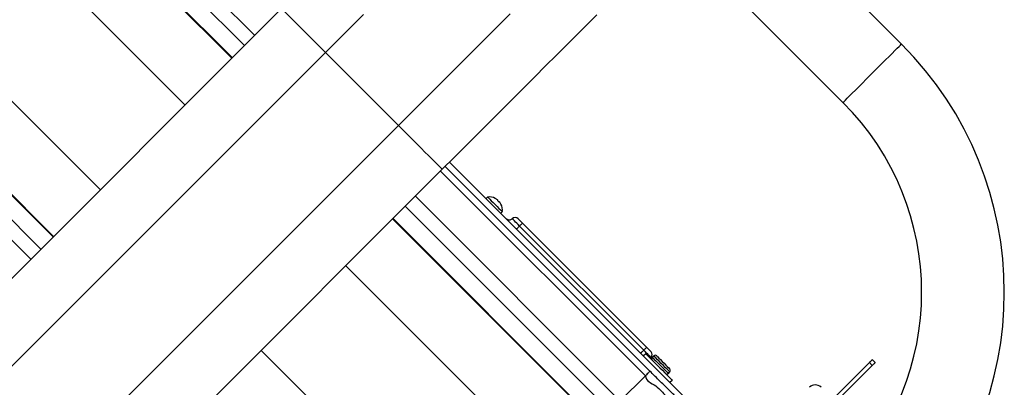
# Model space of a CAD drawing. Units: millimetres. Extents: x -5261 to -2692, y 21263 to 22252.
# Drawn here: x -3185 to -2709, y 21796 to 21974 of the extents above; entities that cross this region are included whole.
import ezdxf
from ezdxf.enums import TextEntityAlignment as Align

# ---------------------------------------------------------------- set-up
doc = ezdxf.new("R2010")
doc.units = ezdxf.units.MM
doc.styles.add('Annotative', font='arial.ttf')

# ---------------------------------------------------------------- blocks, each defined once
blk = doc.blocks.new('346H - Dual Multi-Pulley')
for p, q in [((760.88, 392.13), (906.58, 246.43)), ((883.96, 223.81), (738.26, 369.51)), ((818.74, 356.31), (917.6, 257.45)), ((912.72, 252.57), (813.86, 351.43)), ((807.72, 345.6), (906.73, 246.58)), ((906.81, 246.65), (807.79, 345.67)), ((1230.61, 253.32), (1146.29, 337.64)), ((697.24, 328.48), (842.93, 182.78)), ((820.31, 160.16), (674.62, 305.86)), ((1202.33, 225.04), (1121.54, 305.82)), ((930.62, 270.47), (762.33, 102.18)), ((820.09, 159.94), (721.07, 258.95)), ((721.14, 259.02), (820.16, 160.01)), ((715.31, 252.88), (814.17, 154.02)), ((809.3, 149.14), (710.43, 248)), ((951.84, 249.26), (775.06, 72.48)), ((987.19, 213.9), (951.84, 249.26)), ((987.19, 213.9), (810.41, 37.12)), ((1137.41, 70.74), (1011.94, 196.22)), ((1011.94, 196.22), (1137.42, 70.74)), ((1137.41, 70.74), (1011.94, 196.22)), ((840.11, 24.4), (1008.4, 192.69)), ((1007.59, 191.87), (1106.72, 92.74)), ((1108.91, 94.93), (1009.78, 194.06)), ((1094.24, 80.8), (995.38, 179.66)), ((1030.32, 179.25), (1029.62, 178.54)), ((1035.1, 177.93), (1035.1, 177.93)), ((1035.73, 176.93), (1035.95, 177.08)), ((990.5, 174.79), (1089.37, 75.92)), ((1036.69, 171.47), (1037.4, 172.18)), ((1130.06, 22.95), (984.36, 168.64)), ((1083.53, 69.78), (984.52, 168.8)), ((984.59, 168.87), (1083.6, 69.85)), ((1105.88, 105.11), (1045.78, 165.21)), ((1047.19, 166.63), (1107.3, 106.52)), ((961.74, 146.03), (1107.44, 0.33)), ((920.72, 105), (1066.42, -40.7)), ((1106.87, 103.41), (1105.81, 102.35)), ((1110.76, 102.35), (1110.05, 101.64)), ((1217.94, 99.18), (1216.52, 100.59)), ((1198.82, 82.88), (1215.11, 99.18)), ((1200.23, 81.47), (1216.52, 97.76)), ((1216.52, 97.76), (1215.11, 99.18)), ((1094.51, 80.53), (1106.72, 92.74)), ((1117.83, 93.87), (1118.54, 94.57)), ((1118.54, 89.62), (1119.6, 90.68))]:
    blk.add_line(p, q)
at = {"flags": 128}
for points in [[(970.2, 267.62), (964.1, 261.52), (957.97, 255.39), (951.84, 249.26)], [(1041.17, 267.88), (1035.41, 262.12), (1029.56, 256.27), (1023.64, 250.35), (1017.66, 244.37), (1011.63, 238.34), (1005.56, 232.27), (999.45, 226.16), (993.33, 220.04), (987.19, 213.9)], [(1008.4, 192.69), (1014.11, 198.4), (1019.81, 204.1), (1025.49, 209.77), (1031.13, 215.41), (1036.73, 221.01), (1042.27, 226.55), (1047.74, 232.02), (1053.13, 237.41), (1058.43, 242.71), (1063.63, 247.91), (1068.72, 253), (1073.69, 257.97), (1078.52, 262.8), (1083.22, 267.5)], [(951.84, 249.26), (949.54, 251.55), (947.28, 253.82), (945.06, 256.03), (942.93, 258.16), (940.9, 260.19), (939, 262.09), (935.67, 265.42), (934.28, 266.81), (933.09, 268), (932.13, 268.96), (931.4, 269.7), (930.9, 270.19), (930.65, 270.44), (930.62, 270.47)], [(1202.33, 225.04), (1202.46, 225.17), (1202.85, 225.56), (1203.5, 226.21), (1204.39, 227.1), (1205.5, 228.21), (1206.82, 229.53), (1208.32, 231.02), (1209.96, 232.67), (1211.73, 234.44), (1213.59, 236.3), (1215.51, 238.21), (1217.44, 240.14), (1219.35, 242.06), (1221.21, 243.92), (1222.98, 245.69), (1224.63, 247.33), (1226.12, 248.83), (1227.44, 250.15), (1228.55, 251.26), (1229.44, 252.15), (1230.09, 252.8), (1230.48, 253.19), (1230.61, 253.32)], [(1008.4, 192.69), (1008.37, 192.72), (1008.13, 192.97), (1007.63, 193.46), (1006.9, 194.19), (1005.93, 195.16), (1004.75, 196.34), (1003.36, 197.73), (1001.78, 199.31), (1000.03, 201.06), (998.13, 202.96), (993.96, 207.13), (991.75, 209.34), (989.48, 211.61), (987.19, 213.9)], [(1030.32, 179.25), (1030.42, 179.15), (1030.77, 178.8), (1031.35, 178.22), (1032.12, 177.46), (1033.02, 176.56), (1033.97, 175.6)], [(1033.97, 175.6), (1034.92, 174.65), (1035.79, 173.78), (1036.52, 173.06), (1037.05, 172.53), (1037.34, 172.23), (1037.4, 172.18)], [(1045.78, 165.21), (1045.09, 165.9), (1044.43, 166.56), (1043.82, 167.18), (1043.28, 167.71), (1042.84, 168.15), (1042.51, 168.48), (1042.31, 168.68), (1042.24, 168.75)], [(1045.07, 168.75), (1045.11, 168.71), (1045.23, 168.59), (1045.43, 168.39), (1045.69, 168.13), (1046.02, 167.8), (1046.38, 167.44), (1046.78, 167.04), (1047.19, 166.63)], [(1045.78, 165.21), (1045.5, 164.94), (1045.24, 164.67), (1044.99, 164.43), (1044.78, 164.21), (1044.6, 164.04), (1044.47, 163.9), (1044.39, 163.82), (1044.37, 163.8)], [(1045.78, 165.21), (1046.06, 165.49), (1046.32, 165.75), (1046.57, 166), (1046.78, 166.21), (1046.96, 166.39), (1047.09, 166.52), (1047.17, 166.6), (1047.19, 166.63)], [(1105.88, 105.11), (1105.61, 104.83), (1105.34, 104.57), (1105.1, 104.32), (1104.88, 104.11), (1104.71, 103.93), (1104.58, 103.8), (1104.5, 103.72), (1104.47, 103.69)], [(1107.3, 106.52), (1107.27, 106.49), (1107.19, 106.41), (1107.06, 106.28), (1106.88, 106.11), (1106.67, 105.89), (1106.43, 105.65), (1106.16, 105.38), (1105.88, 105.11)], [(1109.42, 101.57), (1109.35, 101.64), (1109.15, 101.84), (1108.82, 102.17), (1108.38, 102.61), (1107.85, 103.14), (1107.24, 103.75), (1106.57, 104.42), (1105.88, 105.11)], [(1107.3, 106.52), (1107.71, 106.11), (1108.11, 105.71), (1108.48, 105.34), (1108.8, 105.02), (1109.06, 104.76), (1109.26, 104.56), (1109.38, 104.44), (1109.42, 104.4)], [(1106.87, 103.41), (1106.87, 103.41), (1107.02, 103.26), (1107.42, 102.86), (1108.06, 102.23), (1108.91, 101.37), (1109.94, 100.35), (1111.1, 99.18), (1112.35, 97.93), (1113.64, 96.65), (1114.91, 95.38), (1116.11, 94.17), (1117.19, 93.09), (1118.12, 92.17), (1118.84, 91.45), (1119.33, 90.95), (1119.58, 90.71), (1119.6, 90.68)], [(1109.42, 101.57), (1109.17, 101.27), (1109.11, 101.17)], [(1110.05, 101.64), (1110.12, 101.58), (1110.44, 101.26), (1111, 100.7), (1111.75, 99.94), (1112.66, 99.04), (1113.66, 98.04), (1114.67, 97.03), (1115.63, 96.06), (1116.48, 95.22), (1117.16, 94.54), (1117.62, 94.08), (1117.82, 93.88), (1117.83, 93.87)], [(1117.87, 95.25), (1117.19, 95.92), (1116.34, 96.77), (1115.38, 97.74), (1114.36, 98.75), (1113.37, 99.74), (1112.46, 100.65), (1111.7, 101.41), (1111.15, 101.96), (1110.83, 102.28), (1110.76, 102.35)], [(1112.18, 102.35), (1112.28, 102.24), (1112.64, 101.89), (1113.21, 101.32), (1113.96, 100.57), (1114.82, 99.7), (1115.73, 98.8), (1116.6, 97.92), (1117.38, 97.15), (1117.99, 96.54)], [(1215.11, 99.18), (1215.39, 99.45), (1215.65, 99.72), (1215.9, 99.96), (1216.11, 100.18), (1216.29, 100.35), (1216.42, 100.48), (1216.5, 100.56), (1216.52, 100.59)], [(1117.99, 96.54), (1118.39, 96.14), (1118.54, 95.99), (1118.54, 95.99)], [(1216.52, 97.76), (1216.8, 98.04), (1217.07, 98.3), (1217.31, 98.55), (1217.52, 98.76), (1217.7, 98.94), (1217.83, 99.07), (1217.91, 99.15), (1217.94, 99.18)], [(1108.91, 94.93), (1108.86, 94.88), (1108.74, 94.76), (1108.56, 94.57), (1108.31, 94.32), (1108, 94.01), (1107.62, 93.64), (1107.2, 93.22), (1106.72, 92.74)], [(1118.54, 94.57), (1118.53, 94.58), (1118.32, 94.79), (1117.87, 95.25)]]:
    blk.add_lwpolyline(points, dxfattribs=at)
for centre, radius, start, end in [((1110.4, 133.11), 170, 315, 45), ((1110.4, 133.11), 130, 315, 45), ((1031.21, 173.06), 6.25, 63.1431, 98.1301), ((1034.02, 178.63), 0.0217, 331.9524, 39.9106), ((1031.16, 172.99), 6.32, 51.1143, 62.9098), ((1032.77, 175.42), 3.42, 43.4307, 46.5822), ((1033.44, 178.54), 1.98, 328.9292, 337.1781), ((1031.01, 172.78), 6.28, 40.9587, 49.0413), ((1034.68, 178.22), 1.7, 308.9283, 318.0444), ((1033.84, 174.85), 3.07, 43.3657, 46.6616), ((1031.19, 173.02), 6.28, 27.0316, 38.8847), ((1036.77, 175.88), 0.0141, 313.603, 136.2685), ((1031.21, 173.06), 6.25, 351.8699, 26.8569), ((1040.83, 170.16), 2, 225, 315), ((1043.66, 167.33), 2, 45, 135), ((1108.01, 102.99), 2, 315, 45), ((1110.76, 100.94), 1, 135, 225), ((1111.47, 101.64), 1, 45, 135), ((1117.83, 95.28), 1, 315, 45), ((1117.13, 94.57), 1, 225, 315), ((1188.89, 84.32), 4, 45, 135)]:
    blk.add_arc(centre, radius, start, end)
for points, knots in [([(1106.72, 92.74), (1106.72, 92.74), (1106.72, 90.39), (1112.49, 88.08), (1116.37, 82.89), (1121.21, 78.52), (1125.38, 74.4), (1129.17, 70.82), (1132.36, 67.83), (1134.84, 65.59), (1136.35, 64.32), (1137.05, 63.78), (1137.33, 63.69), (1137.33, 63.69), (1137.33, 63.69)], [0, 0, 0, 0, 0.000001, 0.106793, 0.213715, 0.319469, 0.425227, 0.534118, 0.643007, 0.752261, 0.861473, 0.930718, 0.999998, 1, 1, 1, 1]), ([(1134.41, 70.74), (1134.34, 70.76), (1134.2, 70.81), (1133.57, 71.27), (1132.32, 72.33), (1130.25, 74.2), (1127.59, 76.69), (1124.44, 79.69), (1120.9, 83.1), (1117.08, 86.83), (1113.05, 90.8), (1110.29, 93.55), (1108.91, 94.93)], [0, 0, 0, 0, 0.070404, 0.140766, 0.249758, 0.358797, 0.467659, 0.576522, 0.682229, 0.78793, 0.894044, 1, 1, 1, 1])]:
    blk.add_open_spline(points, degree=3, knots=knots)
at = {"style": 'Annotative'}
blk.add_attdef('XXX', text='', height=100, dxfattribs=at).set_placement((3.79, -394.75), align=Align.MIDDLE_CENTER)

msp = doc.modelspace()

# ---------------------------------------------------------------- block references
msp.add_blockref('346H - Dual Multi-Pulley', (-3988.92, 21709.25))

doc.saveas('drawing.dxf')
